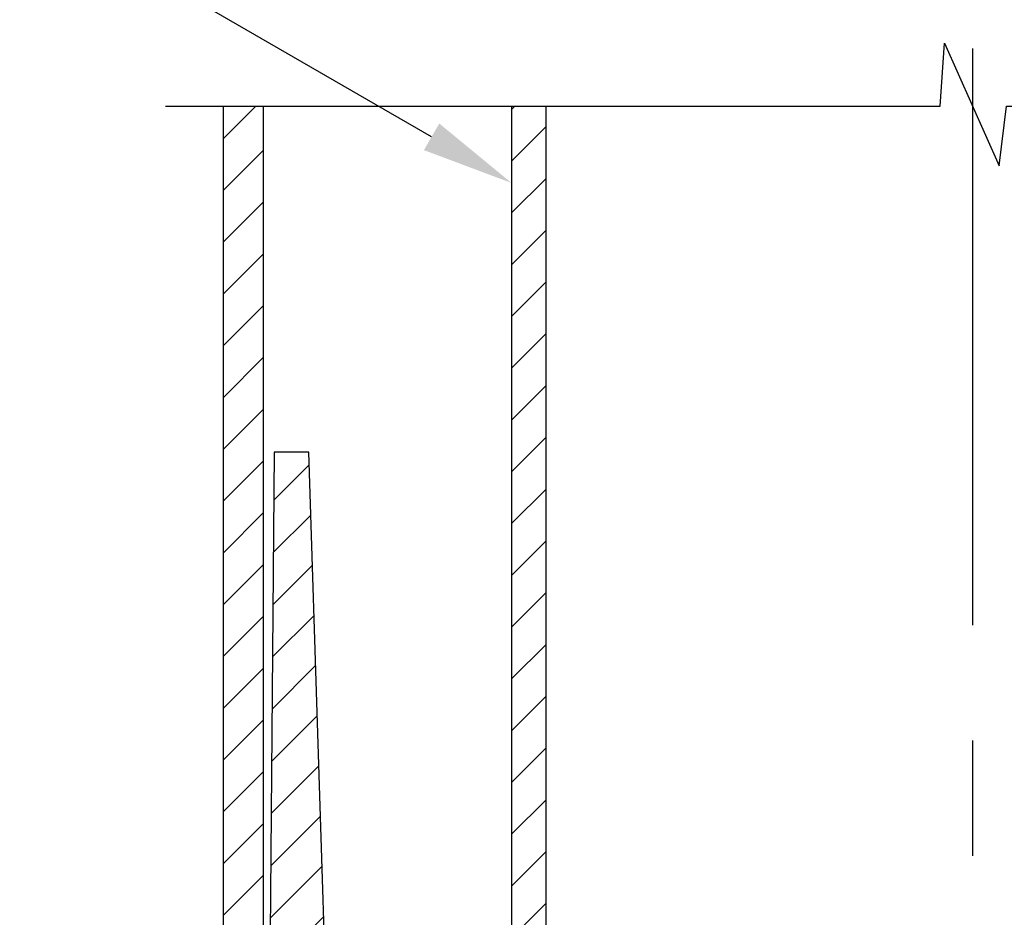
# Model space of a CAD drawing. Extents: x 631 to 3415, y 326 to 2461.
# Drawn here: x 1768 to 1982, y 1880 to 2075 of the extents above; entities that cross this region are included whole.
import ezdxf

# ---------------------------------------------------------------- set-up
doc = ezdxf.new("R2010")
doc.units = 0
doc.header["$LTSCALE"] = 100
doc.linetypes.add('CENTER', pattern=[2, 1.25, -0.25, 0.25, -0.25])
doc.layers.get('0').update_dxf_attribs({"linetype": 'CONTINUOUS'})
for name, color, linetype in [('CENTER', 3, 'CENTER'), ('HATCH', 2, 'CONTINUOUS'), ('MOJI', 6, 'CONTINUOUS'), ('SJC', 1, 'CONTINUOUS'), ('SJC2', 7, 'CONTINUOUS')]:
    doc.layers.add(name, color=color, linetype=linetype)

# ---------------------------------------------------------------- blocks, each defined once
blk = doc.blocks.new('*U40')
at = {"layer": 'MOJI'}
blk.add_lwpolyline([(1857.5, 2049.19), (1768.19, 2100.75)], dxfattribs=at)
blk.add_solid([(1859.17, 2052.08), (1874.83, 2039.19), (1855.84, 2046.3)], dxfattribs=at)
blk = doc.blocks.new('*X41')
at = {"color": 0}
for p, q in [((1874.83, 2055.14), (1875.52, 2055.83)), ((1874.83, 2043.92), (1882.33, 2051.42)), ((1874.83, 2032.69), (1882.33, 2040.19)), ((1874.83, 2021.47), (1882.33, 2028.97)), ((1874.83, 2010.24), (1882.33, 2017.74)), ((1874.83, 1999.02), (1882.33, 2006.52)), ((1874.83, 1987.79), (1882.33, 1995.29)), ((1874.83, 1976.57), (1882.33, 1984.07)), ((1874.83, 1965.34), (1882.33, 1972.84)), ((1874.83, 1954.11), (1882.33, 1961.61)), ((1874.83, 1942.89), (1882.33, 1950.39)), ((1874.83, 1931.66), (1882.33, 1939.16)), ((1874.83, 1920.44), (1882.33, 1927.94)), ((1874.83, 1909.21), (1882.33, 1916.71)), ((1874.83, 1897.99), (1882.33, 1905.49)), ((1874.83, 1886.76), (1882.33, 1894.26)), ((1874.83, 1875.54), (1882.33, 1883.04))]:
    blk.add_line(p, q, dxfattribs=at)
blk = doc.blocks.new('*X42')
at = {"color": 0}
for p, q in [((1812.33, 2048.77), (1819.39, 2055.83)), ((1812.33, 2037.54), (1821.08, 2046.29)), ((1812.33, 2026.32), (1821.08, 2035.07)), ((1812.33, 2015.09), (1821.08, 2023.84)), ((1812.33, 2003.87), (1821.08, 2012.62)), ((1812.33, 1992.64), (1821.08, 2001.39)), ((1812.33, 1981.42), (1821.08, 1990.17)), ((1812.33, 1970.19), (1821.08, 1978.94)), ((1812.33, 1958.97), (1821.08, 1967.72)), ((1812.33, 1947.74), (1821.08, 1956.49)), ((1812.33, 1936.52), (1821.08, 1945.27)), ((1812.33, 1925.29), (1821.08, 1934.04)), ((1812.33, 1914.07), (1821.08, 1922.82)), ((1812.33, 1902.84), (1821.08, 1911.59)), ((1812.33, 1891.61), (1821.08, 1900.36)), ((1812.33, 1880.39), (1821.08, 1889.14))]:
    blk.add_line(p, q, dxfattribs=at)
blk = doc.blocks.new('*X43')
at = {"color": 0}
for p, q in [((1823.28, 1970.39), (1830.95, 1978.07)), ((1823.18, 1959.07), (1831.3, 1967.19)), ((1823.09, 1947.75), (1831.66, 1956.32)), ((1823, 1936.43), (1832.01, 1945.45)), ((1822.9, 1925.11), (1832.36, 1934.57)), ((1822.81, 1913.79), (1832.71, 1923.7)), ((1822.71, 1902.47), (1833.06, 1912.82)), ((1822.62, 1891.16), (1833.41, 1901.95)), ((1822.52, 1879.84), (1833.76, 1891.08)), ((1822.43, 1868.52), (1834.12, 1880.2))]:
    blk.add_line(p, q, dxfattribs=at)

msp = doc.modelspace()

# ---------------------------------------------------------------- linework, layer by layer
at = {"layer": 'CENTER'}
msp.add_line((1974.825, 2068.332), (1974.825, 1493.332), dxfattribs=at)
msp.add_line((1974.825, 2068.332), (1974.825, 1493.332), dxfattribs=at)
at = {"layer": 'SJC'}
for points in [[(1812.325, 2055.832), (1812.325, 1705.832), (1821.075, 1705.832), (1821.075, 2055.832)], [(1874.825, 2055.832), (1874.825, 1705.832), (1882.325, 1705.832), (1882.325, 2055.832)], [(1837.208, 1784.461), (1830.864, 1980.832), (1823.365, 1980.832), (1821.7, 1780.832)]]:
    msp.add_lwpolyline(points, dxfattribs=at)
at = {"layer": 'SJC2'}
msp.add_lwpolyline([(1799.825, 2055.832), (1967.806, 2055.832), (1968.717, 2069.494), (1980.597, 2042.924), (1982.161, 2055.832), (2149.825, 2055.832)], dxfattribs=at)

# ---------------------------------------------------------------- block references
msp.add_blockref('*U40', (0, 0))
at = {"layer": 'HATCH', "linetype": 'CONTINUOUS'}
for name in ['*X42', '*X41', '*X43']:
    msp.add_blockref(name, (0, 0), dxfattribs=at)

doc.saveas('drawing.dxf')
